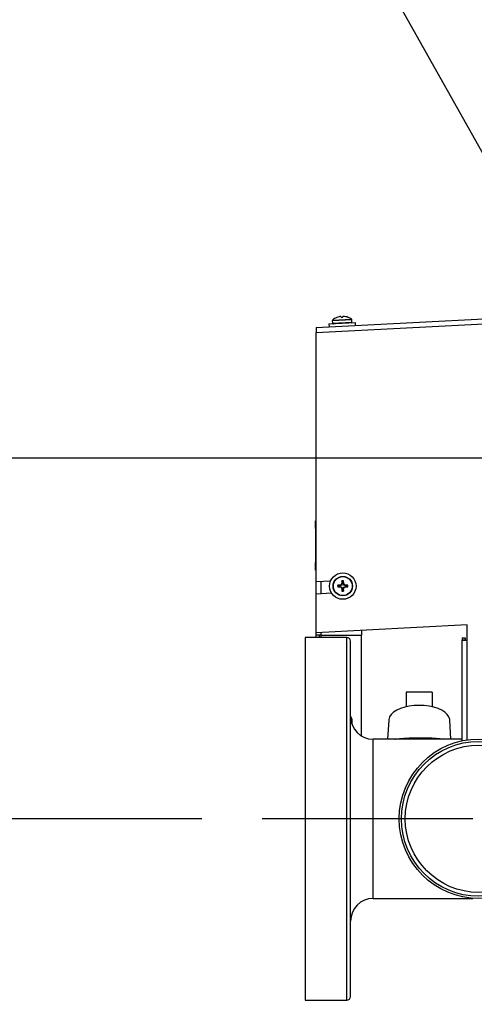
# Model space of a CAD drawing. Units: inches. Extents: x 1.1 to 15.3, y 0.5 to 10.6.
# Drawn here: x 6.9 to 7.3, y 6.4 to 7.2 of the extents above; entities that cross this region are included whole.
import ezdxf

# ---------------------------------------------------------------- set-up
doc = ezdxf.new("R2010")
doc.units = ezdxf.units.IN
doc.header["$MEASUREMENT"] = 0
doc.layers.add('FORMAT', color=7, linetype='Continuous')
doc.styles.add('SLDTEXTSTYLE0', font='TXT', dxfattribs={"width": 0.605})
doc.dimstyles.new('SLDDIMSTYLE1', dxfattribs={"dimtxt": 0.08, "dimasz": 0.13, "dimexe": 0, "dimexo": 0.0625, "dimgap": 0.02, "dimtad": 0, "dimtih": 1, "dimtoh": 1, "dimlfac": 20, "dimrnd": 1e-09, "dimzin": 12, "dimdsep": 46, "dimtxsty": 'SLDTEXTSTYLE0', "dimsah": 1, "dimcen": 0.09, "dimadec": 0, "dimazin": 3, "dimtfac": 1, "dimtofl": 0, "dimtmove": 0, "dimatfit": 3, "dimfxl": 0, "dimfrac": 2, "dimtolj": 1, "dimtzin": 12, "dimarcsym": 0})
doc.dimstyles.new('SLDDIMSTYLE2', dxfattribs={"dimtxt": 0.18, "dimasz": 0.13, "dimexe": 0, "dimexo": 0.0625, "dimgap": 0, "dimtad": 0, "dimtih": 1, "dimtoh": 1, "dimdec": 0, "dimrnd": 1e-09, "dimzin": 0, "dimdsep": 46, "dimtxsty": 'Standard', "dimsah": 1, "dimcen": 0.09, "dimadec": 0, "dimazin": 0, "dimtfac": 0.13, "dimtdec": 0, "dimtofl": 0, "dimtmove": 0, "dimatfit": 3, "dimfxl": 0, "dimfrac": 2, "dimtolj": 1, "dimtzin": 0, "dimarcsym": 0})

# ---------------------------------------------------------------- blocks, each defined once
blk = doc.blocks.new('_D_4')
at = {"layer": 'FORMAT'}
for p, q in [((7.03324, 6.50706), (6.59818, 6.50706)), ((6.72318, 6.50706), (6.72318, 5.57216)), ((6.60095, 5.43083), (6.57345, 5.43083)), ((6.57345, 5.43083), (6.57345, 5.30805)), ((6.8454, 5.43083), (6.8729, 5.43083)), ((6.8729, 5.43083), (6.8729, 5.30805)), ((6.57345, 5.30805), (6.60095, 5.30805)), ((6.8729, 5.30805), (6.8454, 5.30805)), ((6.72318, 4.35482), (6.72318, 5.28972)), ((7.63788, 4.35482), (6.59818, 4.35482))]:
    blk.add_line(p, q, dxfattribs=at)
for points in [[(6.72318, 6.50706), (6.70318, 6.37706), (6.74318, 6.37706)], [(6.72318, 4.35482), (6.74318, 4.48482), (6.70318, 4.48482)]]:
    blk.add_solid(points, dxfattribs=at)
at = {"layer": 'FORMAT', "char_height": 0.08, "attachment_point": 1, "style": 'SLDTEXTSTYLE0'}
for s, insert in [('43.04', (6.58568, 5.55229)), ('1093', (6.60095, 5.41118))]:
    blk.add_mtext(s, dxfattribs=dict(at, insert=insert))
blk = doc.blocks.new('_D_5')
at = {"layer": 'FORMAT'}
for p, q in [((7.31008, 6.80553), (6.16427, 6.80553)), ((6.28927, 6.80553), (6.28927, 5.7214)), ((6.16705, 5.58006), (6.13955, 5.58006)), ((6.13955, 5.58006), (6.13955, 5.45729)), ((6.41149, 5.58006), (6.43899, 5.58006)), ((6.43899, 5.58006), (6.43899, 5.45729)), ((6.13955, 5.45729), (6.16705, 5.45729)), ((6.43899, 5.45729), (6.41149, 5.45729)), ((6.28927, 4.35482), (6.28927, 5.43895)), ((7.63788, 4.35482), (6.16427, 4.35482))]:
    blk.add_line(p, q, dxfattribs=at)
for points in [[(6.28927, 6.80553), (6.26927, 6.67553), (6.30927, 6.67553)], [(6.28927, 4.35482), (6.30927, 4.48482), (6.26927, 4.48482)]]:
    blk.add_solid(points, dxfattribs=at)
at = {"layer": 'FORMAT', "char_height": 0.08, "attachment_point": 1, "style": 'SLDTEXTSTYLE0'}
for s, insert in [('49.01', (6.15177, 5.70152)), ('1245', (6.16705, 5.56041))]:
    blk.add_mtext(s, dxfattribs=dict(at, insert=insert))
blk = doc.blocks.new('SW_CENTERMARKSYMBOL_1')
at = {"layer": 'FORMAT', "color": 0}
blk.add_line((-0.005, 0), (-0.17957, 0), dxfattribs=at)

msp = doc.modelspace()

# ---------------------------------------------------------------- linework, layer by layer
at = {"color": 7, "linetype": 'Continuous', "lineweight": 25}
for p, q in [((7.12797, 6.91343), (7.46543, 6.93111)), ((7.12811, 6.9093), (7.46544, 6.92698)), ((7.13867, 6.91644), (7.14961, 6.91701)), ((7.13867, 6.91644), (7.1388, 6.91399)), ((7.14143, 6.91919), (7.15751, 6.92003)), ((7.14143, 6.91919), (7.14154, 6.91717)), ((7.14154, 6.91717), (7.15762, 6.91801)), ((7.14163, 6.91965), (7.15727, 6.92047)), ((7.14507, 6.92179), (7.14513, 6.92179)), ((7.14708, 6.92242), (7.14702, 6.9224)), ((7.14859, 6.92249), (7.14858, 6.92249)), ((7.14859, 6.92249), (7.14866, 6.92198)), ((7.14866, 6.92198), (7.15003, 6.92205)), ((7.14961, 6.91701), (7.16054, 6.91759)), ((7.15003, 6.92205), (7.15005, 6.92256)), ((7.15006, 6.92257), (7.15005, 6.92256)), ((7.15162, 6.92264), (7.15156, 6.92265)), ((7.15356, 6.92223), (7.15362, 6.92224)), ((7.15762, 6.91801), (7.15751, 6.92003)), ((7.16067, 6.91514), (7.16054, 6.91759)), ((7.12811, 6.70332), (7.12811, 6.9093)), ((7.12761, 6.75344), (7.12771, 6.75344)), ((7.12761, 6.74719), (7.12761, 6.75344)), ((7.12771, 6.75344), (7.12771, 6.74719)), ((7.12756, 6.74743), (7.12761, 6.74743)), ((7.12756, 6.74719), (7.12756, 6.74551)), ((7.12756, 6.74719), (7.12761, 6.74719)), ((7.12756, 6.74551), (7.12761, 6.74551)), ((7.12756, 6.74551), (7.12756, 6.73781)), ((7.12771, 6.74719), (7.12761, 6.74719)), ((7.12761, 6.74719), (7.12761, 6.71906)), ((7.12771, 6.74719), (7.12771, 6.71906)), ((7.12756, 6.73781), (7.12761, 6.73781)), ((7.12756, 6.73757), (7.12761, 6.73757)), ((7.12756, 6.7351), (7.12756, 6.7335)), ((7.12756, 6.7351), (7.12761, 6.7351)), ((7.12756, 6.7335), (7.12756, 6.73275)), ((7.12756, 6.7335), (7.12761, 6.7335)), ((7.12756, 6.73275), (7.12761, 6.73275)), ((7.12756, 6.73275), (7.12756, 6.73054)), ((7.12756, 6.7302), (7.12761, 6.7302)), ((7.12756, 6.72996), (7.12756, 6.72839)), ((7.12756, 6.72996), (7.12761, 6.72996)), ((7.12756, 6.72839), (7.12761, 6.72839)), ((7.12756, 6.72839), (7.12756, 6.72623)), ((7.12756, 6.72623), (7.12761, 6.72623)), ((7.12756, 6.72623), (7.12756, 6.72467)), ((7.12756, 6.72467), (7.12761, 6.72467)), ((7.12756, 6.72467), (7.12756, 6.72214)), ((7.12756, 6.72214), (7.12761, 6.72214)), ((7.12756, 6.72214), (7.12756, 6.72058)), ((7.12756, 6.72058), (7.12761, 6.72058)), ((7.12756, 6.72034), (7.12761, 6.72034)), ((7.12756, 6.71889), (7.12761, 6.71889)), ((7.12756, 6.71889), (7.12756, 6.71673)), ((7.12756, 6.71673), (7.12756, 6.71641)), ((7.12756, 6.71673), (7.12761, 6.71673)), ((7.12756, 6.71641), (7.12761, 6.71641)), ((7.12756, 6.71641), (7.12756, 6.71568)), ((7.12756, 6.71568), (7.12761, 6.71568)), ((7.12756, 6.7156), (7.12761, 6.7156)), ((7.12761, 6.71906), (7.12771, 6.71906)), ((7.12761, 6.71281), (7.12761, 6.71906)), ((7.12771, 6.71281), (7.12761, 6.71281)), ((7.12771, 6.71906), (7.12771, 6.71281)), ((7.12811, 6.70332), (7.14006, 6.70395)), ((7.12811, 6.69326), (7.12811, 6.70332)), ((7.13224, 6.69347), (7.13224, 6.70354)), ((7.14736, 6.69992), (7.14588, 6.70028)), ((7.14736, 6.69927), (7.14588, 6.69891)), ((7.14789, 6.69992), (7.14736, 6.69992)), ((7.14736, 6.69927), (7.14789, 6.69927)), ((7.14781, 6.70033), (7.14786, 6.70034)), ((7.14789, 6.69992), (7.14781, 6.70033)), ((7.14781, 6.69887), (7.14789, 6.69927)), ((7.14786, 6.69886), (7.14781, 6.69887)), ((7.14786, 6.70034), (7.14795, 6.69993)), ((7.14795, 6.69926), (7.14786, 6.69886)), ((7.14795, 6.69993), (7.14789, 6.69992)), ((7.14789, 6.69927), (7.14795, 6.69926)), ((7.14918, 6.70044), (7.14795, 6.69993)), ((7.14795, 6.69926), (7.14918, 6.69875)), ((7.14918, 6.70044), (7.14886, 6.70076)), ((7.14886, 6.69843), (7.14918, 6.69875)), ((7.14894, 6.70084), (7.14926, 6.70052)), ((7.14926, 6.69867), (7.14894, 6.69835)), ((7.14926, 6.70052), (7.14918, 6.70044)), ((7.14918, 6.69875), (7.14926, 6.69867)), ((7.14977, 6.70176), (7.14926, 6.70052)), ((7.14926, 6.69867), (7.14977, 6.69743)), ((7.14937, 6.70184), (7.14938, 6.7019)), ((7.14977, 6.70176), (7.14937, 6.70184)), ((7.14937, 6.69735), (7.14977, 6.69743)), ((7.14938, 6.6973), (7.14937, 6.69735)), ((7.14938, 6.7019), (7.14979, 6.70182)), ((7.14979, 6.69738), (7.14938, 6.6973)), ((7.14979, 6.70235), (7.14942, 6.70382)), ((7.14979, 6.69685), (7.14942, 6.69537)), ((7.14979, 6.70182), (7.14977, 6.70176)), ((7.14977, 6.69743), (7.14979, 6.69738)), ((7.14979, 6.70235), (7.14979, 6.70182)), ((7.14979, 6.69738), (7.14979, 6.69685)), ((7.15043, 6.70235), (7.15079, 6.70382)), ((7.15043, 6.70182), (7.15043, 6.70235)), ((7.15043, 6.70182), (7.15084, 6.7019)), ((7.15044, 6.70176), (7.15043, 6.70182)), ((7.15043, 6.69738), (7.15044, 6.69743)), ((7.15084, 6.6973), (7.15043, 6.69738)), ((7.15043, 6.69685), (7.15043, 6.69738)), ((7.15043, 6.69685), (7.15079, 6.69537)), ((7.15085, 6.70184), (7.15044, 6.70176)), ((7.15095, 6.70052), (7.15044, 6.70176)), ((7.15044, 6.69743), (7.15095, 6.69867)), ((7.15044, 6.69743), (7.15085, 6.69735)), ((7.15084, 6.7019), (7.15085, 6.70184)), ((7.15085, 6.69735), (7.15084, 6.6973)), ((7.15095, 6.70052), (7.15127, 6.70084)), ((7.15103, 6.70044), (7.15095, 6.70052)), ((7.15095, 6.69867), (7.15103, 6.69875)), ((7.15127, 6.69835), (7.15095, 6.69867)), ((7.15135, 6.70076), (7.15103, 6.70044)), ((7.15227, 6.69993), (7.15103, 6.70044)), ((7.15103, 6.69875), (7.15227, 6.69926)), ((7.15103, 6.69875), (7.15135, 6.69843)), ((7.15227, 6.69993), (7.15235, 6.70034)), ((7.15233, 6.69992), (7.15227, 6.69993)), ((7.15227, 6.69926), (7.15233, 6.69927)), ((7.15235, 6.69886), (7.15227, 6.69926)), ((7.15241, 6.70033), (7.15233, 6.69992)), ((7.15286, 6.69992), (7.15233, 6.69992)), ((7.15233, 6.69927), (7.15241, 6.69887)), ((7.15233, 6.69927), (7.15286, 6.69927)), ((7.15235, 6.70034), (7.15241, 6.70033)), ((7.15241, 6.69887), (7.15235, 6.69886)), ((7.15286, 6.69992), (7.15433, 6.70028)), ((7.15286, 6.69927), (7.15433, 6.69891)), ((7.12811, 6.69326), (7.14075, 6.69392)), ((7.12811, 6.66099), (7.12811, 6.69326)), ((7.25311, 6.66754), (7.12811, 6.66099)), ((7.25311, 6.6549), (7.25311, 6.66754)), ((7.15343, 6.65706), (7.11906, 6.65706)), ((7.11906, 6.65706), (7.11906, 6.35706)), ((7.12811, 6.6591), (7.12811, 6.66099)), ((7.13224, 6.6591), (7.12811, 6.6591)), ((7.12811, 6.65706), (7.12811, 6.6591)), ((7.13069, 6.65706), (7.13069, 6.6591)), ((7.13224, 6.6591), (7.13224, 6.6612)), ((7.13224, 6.6591), (7.16561, 6.6591)), ((7.13224, 6.65706), (7.13224, 6.6591)), ((7.15343, 6.35706), (7.15343, 6.65706)), ((7.16561, 6.66295), (7.16561, 6.6591)), ((7.16561, 6.57557), (7.16561, 6.6591)), ((7.24898, 6.65686), (7.25156, 6.65686)), ((7.24898, 6.65686), (7.24898, 6.65494)), ((7.25156, 6.65686), (7.25156, 6.65494)), ((7.15656, 6.36018), (7.15656, 6.65393)), ((7.24898, 6.57159), (7.24898, 6.65494)), ((7.25156, 6.65494), (7.24898, 6.65494)), ((7.25311, 6.57234), (7.25311, 6.6549)), ((7.22418, 6.61181), (7.20268, 6.61181)), ((7.20268, 6.61181), (7.20268, 6.59971)), ((7.22418, 6.61181), (7.22418, 6.59971)), ((7.18812, 6.58863), (7.18716, 6.57287)), ((7.2397, 6.57287), (7.23875, 6.58863)), ((7.24898, 6.57287), (7.17531, 6.57287)), ((7.17531, 6.44124), (7.17531, 6.57287)), ((7.17531, 6.44124), (7.25783, 6.44124)), ((7.11906, 6.35706), (7.15343, 6.35706))]:
    msp.add_line(p, q, dxfattribs=at)
at = {"color": 7, "linetype": 'Continuous', "lineweight": 25, "flags": 128}
for points in [[(7.21343, 6.60091), (7.20926, 6.60074), (7.20521, 6.60022), (7.20138, 6.59938), (7.19787, 6.59824), (7.1948, 6.59682), (7.19223, 6.59517), (7.19024, 6.59333), (7.18888, 6.59135), (7.18819, 6.58929), (7.18812, 6.58863)], [(7.23875, 6.58863), (7.23867, 6.58929), (7.23798, 6.59135), (7.23663, 6.59333), (7.23463, 6.59517), (7.23207, 6.59682), (7.22899, 6.59824), (7.22549, 6.59938), (7.22165, 6.60022), (7.2176, 6.60074), (7.21343, 6.60091)], [(7.19311, 6.57287), (7.1937, 6.57305), (7.19695, 6.57359), (7.20078, 6.5739), (7.20495, 6.57405), (7.2096, 6.57411), (7.21187, 6.57411), (7.21594, 6.57411), (7.22007, 6.57408), (7.22388, 6.574), (7.2275, 6.57381), (7.23088, 6.57346), (7.23389, 6.57287), (7.23389, 6.57287)]]:
    msp.add_lwpolyline(points, dxfattribs=at)
at = {"color": 7, "linetype": 'Continuous', "lineweight": 25}
for centre, radius in [((7.15011, 6.6996), 0.01095), ((7.15011, 6.6996), 0.00805), ((7.15011, 6.6996), 0.00783), ((7.26281, 6.50706), 0.066), ((7.26281, 6.50706), 0.06406), ((7.26281, 6.50706), 0.06094)]:
    msp.add_circle(centre, radius, dxfattribs=at)
for centre, radius, start, end in [((7.14201, 6.91922), 0.000575, 131.03289, 183), ((7.14211, 6.9172), 0.000575, 183, 273), ((7.14997, 6.91006), 0.01271, 112.68159, 131.03289), ((7.14997, 6.91001), 0.01274, 103.39572, 112.35657), ((7.14928, 6.91185), 0.01079, 96.43709, 101.76478), ((7.14814, 6.92204), 0.000536, 88.6767, 97.3233), ((7.14795, 6.92044), 0.00215, 73.03856, 84.68524), ((7.1509, 6.92059), 0.00215, 101.31476, 112.96144), ((7.15054, 6.92228), 0.000422, 87.49746, 98.50254), ((7.15048, 6.91191), 0.01079, 84.23522, 89.56291), ((7.14998, 6.91001), 0.01274, 73.64343, 82.60428), ((7.14997, 6.91006), 0.01271, 54.96711, 73.31841), ((7.15704, 6.91798), 0.000575, 273, 3), ((7.15694, 6.92), 0.000575, 3, 54.96711), ((7.23951, 6.91501), 0.11155, 180.81229, 182.93412), ((7.15011, 6.6996), 0.00428, 170.78927, 189.21073), ((7.1499, 6.56901), 0.13134, 90.91154, 91.75109), ((7.1499, 6.83019), 0.13134, 268.24891, 269.08846), ((7.15011, 6.6996), 0.00277, 173.31887, 186.68113), ((7.20443, 6.56841), 0.14354, 112.77696, 113.2095), ((7.20443, 6.83078), 0.14354, 246.7905, 247.22304), ((7.1488, 6.7009), 0.000151, 292.78878, 337.21122), ((7.1488, 6.69829), 0.000151, 22.78878, 67.21122), ((7.28129, 6.64527), 0.14354, 156.7905, 157.22304), ((7.28129, 6.75392), 0.14354, 202.77696, 203.2095), ((7.2807, 6.69981), 0.13134, 178.24891, 179.08846), ((7.2807, 6.69939), 0.13134, 180.91154, 181.75109), ((7.15011, 6.6996), 0.00428, 80.78927, 99.21073), ((7.15011, 6.6996), 0.00277, 83.31887, 96.68113), ((7.15011, 6.6996), 0.00277, 263.31887, 276.68113), ((7.01952, 6.69981), 0.13134, 0.91154, 1.75109), ((7.01952, 6.69939), 0.13134, 358.24891, 359.08846), ((7.01892, 6.64527), 0.14354, 22.77696, 23.2095), ((7.01892, 6.75392), 0.14354, 336.7905, 337.22304), ((7.15141, 6.7009), 0.000151, 202.78878, 247.21122), ((7.15141, 6.69829), 0.000151, 112.78878, 157.21122), ((7.09578, 6.56841), 0.14354, 66.7905, 67.22304), ((7.09578, 6.83078), 0.14354, 292.77696, 293.2095), ((7.15032, 6.56901), 0.13134, 88.24891, 89.08846), ((7.15032, 6.83019), 0.13134, 270.91154, 271.75109), ((7.15011, 6.6996), 0.00277, 353.31887, 6.68113), ((7.15011, 6.6996), 0.00428, 350.78927, 9.21073), ((7.15011, 6.6996), 0.00428, 260.78927, 279.21073), ((7.15343, 6.65393), 0.00313, 0, 90), ((7.25324, 6.87035), 0.21545, 268.86767, 269.96608), ((7.15011, 6.58766), 0.00775, 344.21367, 33.69477), ((7.17531, 6.59162), 0.01875, 180, 270), ((7.15011, 6.58766), 0.00725, 350.87288, 26.99599), ((7.17531, 6.42249), 0.01875, 90, 180), ((7.15343, 6.36018), 0.00313, 270, 0)]:
    msp.add_arc(centre, radius, start, end, dxfattribs=at)

# ---------------------------------------------------------------- block references
at = {"layer": 'FORMAT'}
msp.add_blockref('SW_CENTERMARKSYMBOL_1', (7.26281, 6.50706), dxfattribs=at)

# ---------------------------------------------------------------- dimensions: what is measured, and where the dimension line sits
for base, p1, p2, picture, middle in [((6.28927, 6.80553), (7.68788, 4.35482), (7.36008, 6.80553), '_D_5', (6.28927, 5.58018)), ((6.72318, 4.35482), (7.08324, 6.50706), (7.68788, 4.35482), '_D_4', (6.72318, 5.43094))]:
    dim = msp.add_linear_dim(base=base, p1=p1, p2=p2, angle=90, dimstyle='SLDDIMSTYLE1', dxfattribs=at)
    dim.commit()
    dim.dimension.update_dxf_attribs({"geometry": picture, "text_midpoint": middle, "dimtype": 160})

# ---------------------------------------------------------------- leaders
msp.add_leader([(7.39616, 6.82583), (7.02099, 7.49411), (6.89597, 7.49411)], dimstyle='SLDDIMSTYLE2', dxfattribs=at)

doc.saveas('drawing.dxf')
